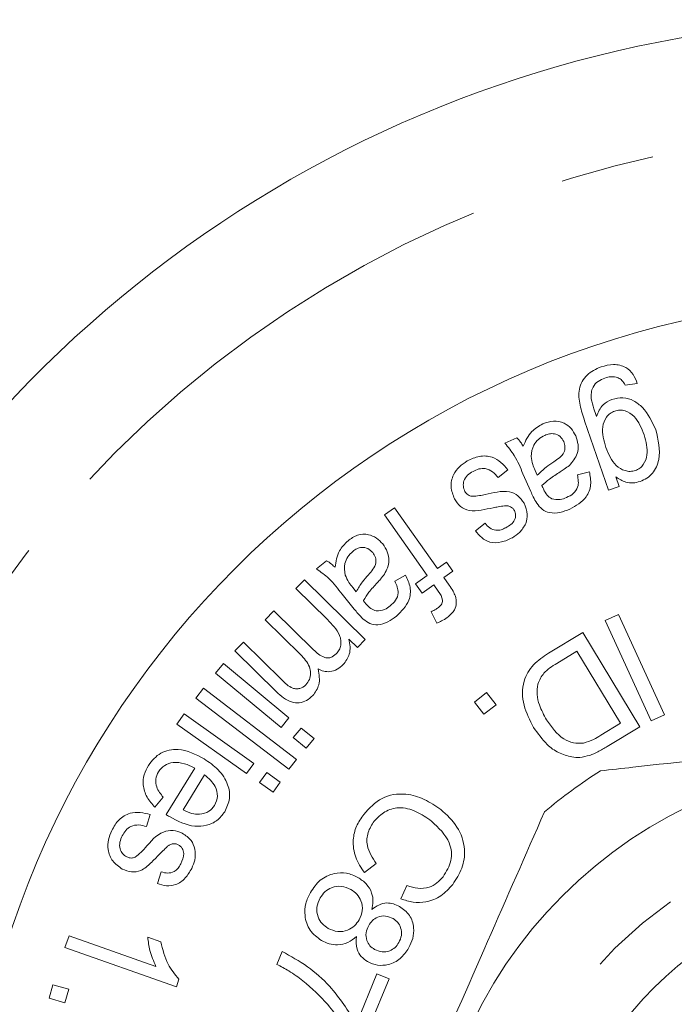
# Model space of a CAD drawing. Units: millimetres. Extents: x 152 to 255, y 82 to 271.
# Drawn here: x 186 to 195, y 114 to 127 of the extents above; entities that cross this region are included whole.
import ezdxf

# ---------------------------------------------------------------- set-up
doc = ezdxf.new("R2010")
doc.units = ezdxf.units.MM
doc.linetypes.add('PHANTOM', pattern=[12.7, 6.35, -1.27, 1.27, -1.27, 1.27, -1.27])

msp = doc.modelspace()

# ---------------------------------------------------------------- linework, layer by layer
at = {"color": 7, "linetype": 'Continuous', "lineweight": 15}
for p, q in [((194.322, 122.029), (194.159, 122.003)), ((193.932, 120.585), (193.611, 121.521)), ((192.533, 121.223), (192.694, 121.295)), ((192.574, 120.862), (192.444, 120.756)), ((192.884, 120.569), (192.778, 120.806)), ((192.943, 120.854), (192.972, 120.789)), ((193.514, 120.793), (193.675, 120.836)), ((194.033, 120.765), (194.078, 120.635)), ((194.078, 120.635), (193.932, 120.585)), ((190.909, 120.253), (191.046, 120.349)), ((191.046, 120.349), (191.623, 119.53)), ((191.487, 119.433), (190.909, 120.253)), ((192.137, 120.037), (192.268, 120.139)), ((189.991, 119.524), (190.126, 119.634)), ((191.623, 119.53), (191.745, 119.616)), ((191.745, 119.616), (191.833, 119.492)), ((191.048, 119.357), (191.191, 119.44)), ((191.329, 119.322), (191.487, 119.433)), ((191.833, 119.492), (191.711, 119.406)), ((191.711, 119.406), (191.782, 119.305)), ((189.713, 119.257), (189.831, 119.377)), ((189.831, 119.377), (190.65, 118.571)), ((190.482, 119.271), (190.527, 119.216)), ((191.416, 119.198), (191.329, 119.322)), ((191.574, 119.309), (191.416, 119.198)), ((191.636, 119.222), (191.574, 119.309)), ((190.138, 118.839), (189.713, 119.257)), ((190.5, 118.981), (190.336, 119.183)), ((189.299, 118.836), (189.417, 118.956)), ((189.417, 118.956), (189.95, 118.432)), ((191.616, 118.791), (191.538, 118.945)), ((193.89, 118.825), (194.068, 118.907)), ((194.068, 118.907), (194.688, 117.554)), ((189.775, 118.368), (189.299, 118.836)), ((194.509, 117.472), (193.89, 118.825)), ((193.125, 118.386), (193.585, 118.664)), ((193.585, 118.664), (194.356, 117.391)), ((188.887, 118.416), (189.005, 118.536)), ((189.005, 118.536), (189.521, 118.029)), ((190.545, 118.464), (190.43, 118.577)), ((190.65, 118.571), (190.545, 118.464)), ((189.45, 117.864), (188.887, 118.416)), ((193.507, 118.412), (193.235, 118.247)), ((194.097, 117.439), (193.507, 118.412)), ((188.627, 118.115), (188.734, 118.244)), ((188.734, 118.244), (189.62, 117.511)), ((189.514, 117.382), (188.627, 118.115)), ((188.364, 117.78), (188.466, 117.913)), ((188.466, 117.913), (189.72, 116.951)), ((192.125, 117.726), (192.288, 117.853)), ((192.288, 117.853), (192.415, 117.689)), ((189.618, 116.818), (188.364, 117.78)), ((192.252, 117.562), (192.125, 117.726)), ((192.415, 117.689), (192.252, 117.562)), ((188.107, 117.428), (188.204, 117.565)), ((188.204, 117.565), (189.144, 116.897)), ((194.688, 117.554), (194.509, 117.472)), ((189.048, 116.761), (188.107, 117.428)), ((189.62, 117.511), (189.514, 117.382)), ((193.829, 117.277), (194.097, 117.439)), ((189.678, 117.246), (189.785, 117.375)), ((189.785, 117.375), (189.958, 117.232)), ((194.356, 117.391), (193.917, 117.125)), ((189.851, 117.103), (189.678, 117.246)), ((189.958, 117.232), (189.851, 117.103)), ((189.144, 116.897), (189.048, 116.761)), ((189.72, 116.951), (189.618, 116.818)), ((187.961, 116.206), (188.349, 116.833)), ((188.481, 116.741), (188.191, 116.271)), ((189.222, 116.637), (189.319, 116.773)), ((189.319, 116.773), (189.502, 116.643)), ((189.405, 116.507), (189.222, 116.637)), ((189.502, 116.643), (189.405, 116.507)), ((187.923, 116.439), (187.81, 116.304)), ((187.746, 116.205), (187.698, 116.043)), ((190.799, 115.545), (190.639, 115.422)), ((187.844, 115.274), (187.895, 115.432)), ((191.13, 115.068), (191.213, 115.248)), ((186.596, 114.41), (186.652, 114.568)), ((186.652, 114.568), (187.823, 114.156)), ((187.713, 114.55), (187.891, 114.488)), ((188.1, 113.881), (186.596, 114.41)), ((189.456, 114.183), (189.528, 114.357)), ((188.135, 113.983), (188.1, 113.881)), ((190.53, 113.38), (190.808, 114.056)), ((190.971, 113.989), (190.603, 113.095)), ((190.808, 114.056), (190.971, 113.989)), ((186.382, 113.725), (186.433, 113.909)), ((186.433, 113.909), (186.647, 113.849)), ((186.647, 113.849), (186.596, 113.666)), ((186.596, 113.666), (186.382, 113.725))]:
    msp.add_line(p, q, dxfattribs=at)
for radius in [12.5, 6.25, 4.5, 3.3]:
    msp.add_circle((197.731, 110.69), radius, dxfattribs=at)
at = {"color": 8, "linetype": 'PHANTOM', "lineweight": 0}
msp.add_circle((197.731, 110.69), 5.25, dxfattribs=at)
at = {"color": 7, "linetype": 'Continuous', "lineweight": 15}
for radius, start, end in [(16.25, 26.3878, 153.6122), (7.25, 122.6067, 130.0236)]:
    msp.add_arc((197.731, 110.69), radius, start, end, dxfattribs=at)
at = {"color": 8, "linetype": 'PHANTOM', "lineweight": 0}
msp.add_arc((197.731, 110.69), 14.75, 13.7265, 166.2735, dxfattribs=at)
at = {"color": 7, "linetype": 'Continuous', "lineweight": 15}
for points, knots in [([(193.611, 121.521), (193.588, 121.591), (193.543, 121.729), (193.521, 121.918), (193.574, 122.056), (193.662, 122.177), (193.764, 122.222), (193.832, 122.253)], [0, 0, 0, 0, 0.251102, 0.500318, 0.625578, 0.750878, 1, 1, 1, 1]), ([(193.832, 122.253), (193.888, 122.267), (193.999, 122.297), (194.162, 122.26), (194.273, 122.156), (194.305, 122.071), (194.322, 122.029)], [0, 0, 0, 0, 0.280546, 0.55966, 0.779286, 1, 1, 1, 1]), ([(193.885, 122.101), (193.853, 122.088), (193.789, 122.063), (193.723, 121.988), (193.697, 121.902), (193.7, 121.848), (193.701, 121.821)], [0, 0, 0, 0, 0.28042, 0.559288, 0.77948, 1, 1, 1, 1]), ([(194.064, 122.105), (194.03, 122.113), (193.97, 122.127), (193.911, 122.109), (193.885, 122.101)], [0, 0, 0, 0, 0.558531, 1, 1, 1, 1]), ([(194.159, 122.003), (194.146, 122.027), (194.124, 122.07), (194.082, 122.094), (194.064, 122.105)], [0, 0, 0, 0, 0.5606536, 1, 1, 1, 1]), ([(193.701, 121.821), (193.711, 121.776), (193.73, 121.695), (193.758, 121.616), (193.77, 121.582)], [0, 0, 0, 0, 0.559722, 1, 1, 1, 1]), ([(193.77, 121.582), (193.794, 121.639), (193.837, 121.743), (193.936, 121.791), (193.98, 121.812)], [0, 0, 0, 0, 0.559758, 1, 1, 1, 1]), ([(193.98, 121.812), (194.029, 121.824), (194.128, 121.848), (194.276, 121.801), (194.449, 121.665), (194.521, 121.511), (194.572, 121.402)], [0, 0, 0, 0, 0.1868986, 0.3734644, 0.5608299, 1, 1, 1, 1]), ([(194.413, 121.334), (194.379, 121.424), (194.327, 121.56), (194.182, 121.657), (194.087, 121.673), (194.04, 121.661), (194.017, 121.655)], [0, 0, 0, 0, 0.499743, 0.749088, 0.874539, 1, 1, 1, 1]), ([(194.017, 121.655), (193.996, 121.646), (193.952, 121.627), (193.887, 121.557), (193.829, 121.395), (193.871, 121.256), (193.898, 121.164)], [0, 0, 0, 0, 0.125473, 0.250936, 0.50041, 1, 1, 1, 1]), ([(192.782, 121.179), (192.814, 121.252), (192.872, 121.381), (192.993, 121.451), (193.046, 121.481)], [0, 0, 0, 0, 0.5600366, 1, 1, 1, 1]), ([(193.046, 121.481), (193.094, 121.499), (193.188, 121.534), (193.33, 121.503), (193.434, 121.424), (193.471, 121.355), (193.49, 121.32)], [0, 0, 0, 0, 0.280527, 0.559146, 0.779323, 1, 1, 1, 1]), ([(194.572, 121.402), (194.604, 121.267), (194.654, 121.064), (194.555, 120.836), (194.453, 120.743), (194.39, 120.717), (194.359, 120.704)], [0, 0, 0, 0, 0.498958, 0.748558, 0.874217, 1, 1, 1, 1]), ([(192.694, 121.295), (192.713, 121.275), (192.746, 121.24), (192.771, 121.198), (192.782, 121.179)], [0, 0, 0, 0, 0.559768, 1, 1, 1, 1]), ([(193.072, 121.326), (193.043, 121.31), (192.984, 121.278), (192.905, 121.182), (192.895, 121.095), (192.888, 121.043)], [0, 0, 0, 0, 0.281104, 0.562014, 1, 1, 1, 1]), ([(193.328, 121.242), (193.314, 121.267), (193.285, 121.316), (193.209, 121.352), (193.135, 121.35), (193.093, 121.334), (193.072, 121.326)], [0, 0, 0, 0, 0.279489, 0.558726, 0.779083, 1, 1, 1, 1]), ([(193.49, 121.32), (193.503, 121.281), (193.53, 121.204), (193.517, 121.052), (193.447, 120.971), (193.405, 120.921)], [0, 0, 0, 0, 0.2809501, 0.561676, 1, 1, 1, 1]), ([(194.295, 120.852), (194.316, 120.861), (194.359, 120.88), (194.421, 120.95), (194.478, 121.107), (194.439, 121.243), (194.413, 121.334)], [0, 0, 0, 0, 0.125453, 0.250886, 0.500699, 1, 1, 1, 1]), ([(192.778, 120.806), (192.744, 120.891), (192.683, 121.043), (192.579, 121.168), (192.533, 121.223)], [0, 0, 0, 0, 0.561804, 1, 1, 1, 1]), ([(193.193, 120.968), (193.219, 120.986), (193.271, 121.021), (193.336, 121.086), (193.352, 121.171), (193.336, 121.218), (193.328, 121.242)], [0, 0, 0, 0, 0.28151, 0.560638, 0.780115, 1, 1, 1, 1]), ([(193.898, 121.164), (193.934, 121.075), (193.989, 120.941), (194.133, 120.852), (194.227, 120.835), (194.272, 120.846), (194.295, 120.852)], [0, 0, 0, 0, 0.49916, 0.749033, 0.874545, 1, 1, 1, 1]), ([(192.027, 120.981), (192.079, 121.006), (192.185, 121.057), (192.355, 121.047), (192.485, 120.967), (192.545, 120.897), (192.574, 120.862)], [0, 0, 0, 0, 0.280575, 0.5588, 0.779077, 1, 1, 1, 1]), ([(192.888, 121.043), (192.894, 121.006), (192.905, 120.941), (192.931, 120.881), (192.943, 120.854)], [0, 0, 0, 0, 0.5593668, 1, 1, 1, 1]), ([(191.855, 120.469), (191.834, 120.522), (191.792, 120.628), (191.828, 120.789), (191.915, 120.908), (191.989, 120.956), (192.027, 120.981)], [0, 0, 0, 0, 0.2795546, 0.5585442, 0.7790886, 1, 1, 1, 1]), ([(192.444, 120.756), (192.421, 120.784), (192.375, 120.841), (192.278, 120.884), (192.182, 120.878), (192.131, 120.853), (192.105, 120.841)], [0, 0, 0, 0, 0.280596, 0.559789, 0.779508, 1, 1, 1, 1]), ([(192.972, 120.789), (193.01, 120.826), (193.079, 120.892), (193.158, 120.945), (193.193, 120.968)], [0, 0, 0, 0, 0.559628, 1, 1, 1, 1]), ([(193.405, 120.921), (193.382, 120.904), (193.342, 120.873), (193.299, 120.846), (193.28, 120.834)], [0, 0, 0, 0, 0.559887, 1, 1, 1, 1]), ([(192.105, 120.841), (192.079, 120.825), (192.027, 120.793), (191.978, 120.719), (191.968, 120.638), (191.986, 120.593), (191.995, 120.571)], [0, 0, 0, 0, 0.280922, 0.559632, 0.779983, 1, 1, 1, 1]), ([(193.28, 120.834), (193.232, 120.803), (193.145, 120.748), (193.068, 120.68), (193.034, 120.65)], [0, 0, 0, 0, 0.560188, 1, 1, 1, 1]), ([(193.367, 120.488), (193.399, 120.503), (193.462, 120.534), (193.54, 120.644), (193.524, 120.736), (193.514, 120.793)], [0, 0, 0, 0, 0.28176, 0.56015, 1, 1, 1, 1]), ([(193.675, 120.836), (193.686, 120.778), (193.709, 120.661), (193.629, 120.452), (193.494, 120.377), (193.411, 120.331)], [0, 0, 0, 0, 0.281529, 0.560496, 1, 1, 1, 1]), ([(194.359, 120.704), (194.327, 120.695), (194.265, 120.679), (194.147, 120.694), (194.076, 120.739), (194.033, 120.765)], [0, 0, 0, 0, 0.280304, 0.560548, 1, 1, 1, 1]), ([(193.034, 120.65), (193.038, 120.641), (193.044, 120.626), (193.051, 120.61), (193.054, 120.603)], [0, 0, 0, 0, 0.56004, 1, 1, 1, 1]), ([(193.054, 120.603), (193.068, 120.572), (193.094, 120.518), (193.144, 120.485), (193.166, 120.47)], [0, 0, 0, 0, 0.5618265, 1, 1, 1, 1]), ([(192.377, 120.348), (192.323, 120.338), (192.216, 120.317), (192.061, 120.296), (191.926, 120.36), (191.878, 120.433), (191.855, 120.469)], [0, 0, 0, 0, 0.281255, 0.561044, 0.780005, 1, 1, 1, 1]), ([(191.995, 120.571), (192.008, 120.552), (192.032, 120.519), (192.071, 120.509), (192.089, 120.504)], [0, 0, 0, 0, 0.559524, 1, 1, 1, 1]), ([(192.089, 120.504), (192.123, 120.506), (192.184, 120.509), (192.244, 120.523), (192.27, 120.529)], [0, 0, 0, 0, 0.559252, 1, 1, 1, 1]), ([(192.27, 120.529), (192.324, 120.54), (192.43, 120.563), (192.585, 120.582), (192.719, 120.518), (192.768, 120.446), (192.793, 120.411)], [0, 0, 0, 0, 0.281272, 0.561075, 0.780207, 1, 1, 1, 1]), ([(192.965, 120.41), (192.948, 120.439), (192.919, 120.491), (192.895, 120.545), (192.884, 120.569)], [0, 0, 0, 0, 0.559841, 1, 1, 1, 1]), ([(193.166, 120.47), (193.204, 120.463), (193.274, 120.449), (193.338, 120.476), (193.367, 120.488)], [0, 0, 0, 0, 0.557594, 1, 1, 1, 1]), ([(192.53, 120.376), (192.502, 120.371), (192.45, 120.363), (192.4, 120.353), (192.377, 120.348)], [0, 0, 0, 0, 0.5599572, 1, 1, 1, 1]), ([(192.612, 120.362), (192.597, 120.368), (192.571, 120.378), (192.543, 120.377), (192.53, 120.376)], [0, 0, 0, 0, 0.55926, 1, 1, 1, 1]), ([(192.663, 120.313), (192.655, 120.324), (192.642, 120.344), (192.621, 120.357), (192.612, 120.362)], [0, 0, 0, 0, 0.559666, 1, 1, 1, 1]), ([(192.793, 120.411), (192.814, 120.361), (192.851, 120.271), (192.827, 120.178), (192.817, 120.137)], [0, 0, 0, 0, 0.559405, 1, 1, 1, 1]), ([(193.411, 120.331), (193.367, 120.314), (193.28, 120.279), (193.147, 120.272), (193.033, 120.322), (192.987, 120.38), (192.965, 120.41)], [0, 0, 0, 0, 0.280938, 0.560644, 0.779654, 1, 1, 1, 1]), ([(192.547, 120.079), (192.571, 120.093), (192.618, 120.121), (192.669, 120.18), (192.686, 120.252), (192.67, 120.292), (192.663, 120.313)], [0, 0, 0, 0, 0.281254, 0.560666, 0.780587, 1, 1, 1, 1]), ([(192.268, 120.139), (192.287, 120.117), (192.326, 120.071), (192.407, 120.04), (192.484, 120.048), (192.526, 120.069), (192.547, 120.079)], [0, 0, 0, 0, 0.280186, 0.559242, 0.779409, 1, 1, 1, 1]), ([(192.817, 120.137), (192.791, 120.093), (192.746, 120.015), (192.67, 119.966), (192.636, 119.945)], [0, 0, 0, 0, 0.558874, 1, 1, 1, 1]), ([(190.417, 119.904), (190.458, 119.933), (190.54, 119.991), (190.685, 119.997), (190.805, 119.946), (190.859, 119.889), (190.886, 119.86)], [0, 0, 0, 0, 0.280388, 0.559076, 0.77934, 1, 1, 1, 1]), ([(192.636, 119.945), (192.588, 119.922), (192.493, 119.877), (192.338, 119.871), (192.216, 119.94), (192.164, 120.005), (192.137, 120.037)], [0, 0, 0, 0, 0.280603, 0.559877, 0.779197, 1, 1, 1, 1]), ([(190.242, 119.545), (190.254, 119.623), (190.275, 119.762), (190.374, 119.86), (190.417, 119.904)], [0, 0, 0, 0, 0.5600764, 1, 1, 1, 1]), ([(190.751, 119.744), (190.731, 119.764), (190.69, 119.804), (190.608, 119.82), (190.536, 119.8), (190.5, 119.774), (190.482, 119.76)], [0, 0, 0, 0, 0.2796729, 0.5588094, 0.7790481, 1, 1, 1, 1]), ([(190.886, 119.86), (190.909, 119.826), (190.955, 119.758), (190.974, 119.643), (190.955, 119.538), (190.924, 119.482), (190.908, 119.453)], [0, 0, 0, 0, 0.279901, 0.559656, 0.77971, 1, 1, 1, 1]), ([(190.482, 119.76), (190.458, 119.737), (190.41, 119.691), (190.36, 119.578), (190.372, 119.492), (190.38, 119.44)], [0, 0, 0, 0, 0.2810818, 0.5619028, 1, 1, 1, 1]), ([(190.692, 119.445), (190.713, 119.469), (190.754, 119.516), (190.799, 119.596), (190.792, 119.681), (190.765, 119.723), (190.751, 119.744)], [0, 0, 0, 0, 0.2814163, 0.5607375, 0.780072, 1, 1, 1, 1]), ([(190.126, 119.634), (190.15, 119.62), (190.191, 119.594), (190.226, 119.56), (190.242, 119.545)], [0, 0, 0, 0, 0.5597378, 1, 1, 1, 1]), ([(190.336, 119.183), (190.281, 119.257), (190.183, 119.388), (190.049, 119.483), (189.991, 119.524)], [0, 0, 0, 0, 0.5617145, 1, 1, 1, 1]), ([(190.38, 119.44), (190.395, 119.406), (190.422, 119.346), (190.464, 119.294), (190.482, 119.271)], [0, 0, 0, 0, 0.559436, 1, 1, 1, 1]), ([(190.527, 119.216), (190.554, 119.261), (190.602, 119.342), (190.665, 119.413), (190.692, 119.445)], [0, 0, 0, 0, 0.559629, 1, 1, 1, 1]), ([(190.908, 119.453), (190.892, 119.431), (190.861, 119.39), (190.827, 119.353), (190.812, 119.337)], [0, 0, 0, 0, 0.55988, 1, 1, 1, 1]), ([(191.191, 119.44), (191.217, 119.386), (191.27, 119.281), (191.249, 119.058), (191.138, 118.951), (191.07, 118.885)], [0, 0, 0, 0, 0.281617, 0.560628, 1, 1, 1, 1]), ([(190.812, 119.337), (190.773, 119.295), (190.704, 119.22), (190.648, 119.135), (190.624, 119.097)], [0, 0, 0, 0, 0.5602199, 1, 1, 1, 1]), ([(190.986, 119.025), (191.013, 119.048), (191.066, 119.094), (191.112, 119.22), (191.072, 119.305), (191.048, 119.357)], [0, 0, 0, 0, 0.281685, 0.55996, 1, 1, 1, 1]), ([(191.782, 119.305), (191.801, 119.279), (191.834, 119.231), (191.857, 119.177), (191.867, 119.154)], [0, 0, 0, 0, 0.560241, 1, 1, 1, 1]), ([(191.625, 118.994), (191.643, 119.008), (191.669, 119.029), (191.691, 119.068), (191.695, 119.136), (191.662, 119.184), (191.636, 119.222)], [0, 0, 0, 0, 0.250579, 0.376139, 0.501517, 1, 1, 1, 1]), ([(191.867, 119.154), (191.874, 119.123), (191.886, 119.062), (191.857, 118.95), (191.794, 118.898), (191.755, 118.866)], [0, 0, 0, 0, 0.280524, 0.560787, 1, 1, 1, 1]), ([(190.624, 119.097), (190.629, 119.089), (190.64, 119.076), (190.65, 119.063), (190.655, 119.057)], [0, 0, 0, 0, 0.559984, 1, 1, 1, 1]), ([(190.655, 119.057), (190.677, 119.031), (190.716, 118.984), (190.773, 118.965), (190.798, 118.956)], [0, 0, 0, 0, 0.561874, 1, 1, 1, 1]), ([(190.798, 118.956), (190.837, 118.959), (190.906, 118.964), (190.962, 119.006), (190.986, 119.025)], [0, 0, 0, 0, 0.5575785, 1, 1, 1, 1]), ([(190.62, 118.847), (190.596, 118.871), (190.555, 118.914), (190.517, 118.961), (190.5, 118.981)], [0, 0, 0, 0, 0.559852, 1, 1, 1, 1]), ([(191.07, 118.885), (191.032, 118.857), (190.958, 118.801), (190.831, 118.761), (190.708, 118.78), (190.649, 118.825), (190.62, 118.847)], [0, 0, 0, 0, 0.28095, 0.56062, 0.779616, 1, 1, 1, 1]), ([(191.538, 118.945), (191.555, 118.953), (191.585, 118.967), (191.613, 118.986), (191.625, 118.994)], [0, 0, 0, 0, 0.559883, 1, 1, 1, 1]), ([(190.258, 118.376), (190.273, 118.394), (190.301, 118.428), (190.321, 118.494), (190.324, 118.562), (190.284, 118.693), (190.203, 118.774), (190.138, 118.839)], [0, 0, 0, 0, 0.125118, 0.250271, 0.375396, 0.500699, 1, 1, 1, 1]), ([(191.755, 118.866), (191.73, 118.85), (191.686, 118.822), (191.637, 118.801), (191.616, 118.791)], [0, 0, 0, 0, 0.559856, 1, 1, 1, 1]), ([(190.43, 118.577), (190.442, 118.506), (190.462, 118.378), (190.386, 118.276), (190.353, 118.231)], [0, 0, 0, 0, 0.559628, 1, 1, 1, 1]), ([(189.847, 117.957), (189.865, 117.98), (189.902, 118.026), (189.917, 118.115), (189.892, 118.243), (189.823, 118.316), (189.775, 118.368)], [0, 0, 0, 0, 0.186835, 0.373564, 0.560377, 1, 1, 1, 1]), ([(189.95, 118.432), (189.995, 118.391), (190.051, 118.34), (190.139, 118.319), (190.2, 118.327), (190.235, 118.357), (190.258, 118.376)], [0, 0, 0, 0, 0.499778, 0.625336, 0.750712, 1, 1, 1, 1]), ([(192.922, 117.383), (192.872, 117.48), (192.772, 117.674), (192.759, 117.994), (192.91, 118.243), (193.053, 118.338), (193.125, 118.386)], [0, 0, 0, 0, 0.280803, 0.559898, 0.779061, 1, 1, 1, 1]), ([(190.353, 118.231), (190.326, 118.208), (190.274, 118.161), (190.178, 118.132), (190.087, 118.138), (190.037, 118.161), (190.012, 118.172)], [0, 0, 0, 0, 0.280218, 0.559475, 0.779643, 1, 1, 1, 1]), ([(193.235, 118.247), (193.171, 118.209), (193.058, 118.14), (193.002, 118.021), (192.978, 117.969)], [0, 0, 0, 0, 0.56172, 1, 1, 1, 1]), ([(190.012, 118.172), (190.026, 118.098), (190.051, 117.967), (189.974, 117.859), (189.941, 117.812)], [0, 0, 0, 0, 0.560586, 1, 1, 1, 1]), ([(189.521, 118.029), (189.567, 117.981), (189.624, 117.922), (189.718, 117.902), (189.783, 117.908), (189.821, 117.937), (189.847, 117.957)], [0, 0, 0, 0, 0.500313, 0.625781, 0.751298, 1, 1, 1, 1]), ([(192.978, 117.969), (192.972, 117.921), (192.961, 117.826), (193.003, 117.659), (193.061, 117.551), (193.097, 117.485)], [0, 0, 0, 0, 0.279474, 0.559663, 1, 1, 1, 1]), ([(189.941, 117.812), (189.914, 117.788), (189.862, 117.741), (189.759, 117.709), (189.604, 117.728), (189.513, 117.807), (189.45, 117.864)], [0, 0, 0, 0, 0.187349, 0.37406, 0.560817, 1, 1, 1, 1]), ([(193.097, 117.485), (193.165, 117.388), (193.26, 117.252), (193.457, 117.166), (193.549, 117.169), (193.595, 117.171)], [0, 0, 0, 0, 0.558834, 0.779812, 1, 1, 1, 1]), ([(200.208, 117.504), (199.495, 117.425), (198.166, 117.278), (196.151, 117.055), (194.741, 116.899), (193.97, 116.813), (193.824, 116.797)], [0, 0, 0, 0, 0.338594, 0.630605, 0.930487, 1, 1, 1, 1]), ([(193.438, 116.984), (193.377, 117), (193.255, 117.032), (193.071, 117.169), (192.979, 117.302), (192.922, 117.383)], [0, 0, 0, 0, 0.2798066, 0.5599578, 1, 1, 1, 1]), ([(193.595, 117.171), (193.641, 117.186), (193.723, 117.213), (193.797, 117.258), (193.829, 117.277)], [0, 0, 0, 0, 0.559297, 1, 1, 1, 1]), ([(187.722, 116.87), (187.772, 116.933), (187.874, 117.059), (188.176, 117.113), (188.361, 117.017), (188.474, 116.959)], [0, 0, 0, 0, 0.279879, 0.55964, 1, 1, 1, 1]), ([(193.68, 117.006), (193.635, 116.994), (193.556, 116.972), (193.474, 116.98), (193.438, 116.984)], [0, 0, 0, 0, 0.559899, 1, 1, 1, 1]), ([(193.917, 117.125), (193.875, 117.1), (193.798, 117.054), (193.716, 117.021), (193.68, 117.006)], [0, 0, 0, 0, 0.560163, 1, 1, 1, 1]), ([(188.349, 116.833), (188.303, 116.856), (188.211, 116.902), (188.067, 116.918), (187.935, 116.88), (187.884, 116.816), (187.858, 116.785)], [0, 0, 0, 0, 0.281141, 0.560997, 0.780675, 1, 1, 1, 1]), ([(188.474, 116.959), (188.541, 116.914), (188.674, 116.822), (188.8, 116.631), (188.835, 116.418), (188.78, 116.303), (188.753, 116.245)], [0, 0, 0, 0, 0.281054, 0.560654, 0.780309, 1, 1, 1, 1]), ([(187.81, 116.304), (187.772, 116.348), (187.694, 116.436), (187.643, 116.595), (187.657, 116.748), (187.7, 116.829), (187.722, 116.87)], [0, 0, 0, 0, 0.28036, 0.559814, 0.779673, 1, 1, 1, 1]), ([(187.858, 116.785), (187.843, 116.752), (187.812, 116.687), (187.831, 116.555), (187.888, 116.483), (187.923, 116.439)], [0, 0, 0, 0, 0.279959, 0.559545, 1, 1, 1, 1]), ([(188.615, 116.327), (188.633, 116.369), (188.668, 116.453), (188.623, 116.618), (188.535, 116.694), (188.481, 116.741)], [0, 0, 0, 0, 0.279478, 0.560035, 1, 1, 1, 1]), ([(190.629, 116.209), (190.705, 116.292), (190.856, 116.458), (191.18, 116.504), (191.453, 116.422), (191.597, 116.324), (191.669, 116.276)], [0, 0, 0, 0, 0.280031, 0.558122, 0.778929, 1, 1, 1, 1]), ([(187.227, 115.991), (187.256, 116.042), (187.315, 116.144), (187.46, 116.233), (187.613, 116.241), (187.702, 116.217), (187.746, 116.205)], [0, 0, 0, 0, 0.280593, 0.558877, 0.779108, 1, 1, 1, 1]), ([(188.753, 116.245), (188.721, 116.202), (188.657, 116.118), (188.508, 116.053), (188.277, 116.036), (188.117, 116.119), (188.005, 116.178)], [0, 0, 0, 0, 0.186923, 0.373715, 0.560878, 1, 1, 1, 1]), ([(188.191, 116.271), (188.23, 116.252), (188.299, 116.217), (188.376, 116.212), (188.41, 116.21)], [0, 0, 0, 0, 0.5607147, 1, 1, 1, 1]), ([(188.41, 116.21), (188.457, 116.218), (188.54, 116.232), (188.592, 116.298), (188.615, 116.327)], [0, 0, 0, 0, 0.559289, 1, 1, 1, 1]), ([(190.639, 115.422), (190.594, 115.489), (190.506, 115.622), (190.474, 115.85), (190.522, 116.053), (190.593, 116.157), (190.629, 116.209)], [0, 0, 0, 0, 0.280221, 0.559497, 0.779592, 1, 1, 1, 1]), ([(193.069, 116.242), (192.814, 115.661), (192.298, 114.485), (191.596, 112.884), (190.99, 111.502), (190.656, 110.742), (190.489, 110.36)], [0, 0, 0, 0, 0.2997735, 0.6065688, 0.8023381, 1, 1, 1, 1]), ([(191.545, 116.116), (191.478, 116.164), (191.345, 116.257), (191.117, 116.319), (190.906, 116.256), (190.816, 116.164), (190.77, 116.118)], [0, 0, 0, 0, 0.281164, 0.560451, 0.779976, 1, 1, 1, 1]), ([(191.669, 116.276), (191.749, 116.202), (191.909, 116.055), (192.01, 115.758), (191.969, 115.475), (191.876, 115.332), (191.83, 115.261)], [0, 0, 0, 0, 0.280463, 0.559491, 0.779557, 1, 1, 1, 1]), ([(188.005, 116.178), (187.997, 116.183), (187.982, 116.192), (187.968, 116.201), (187.961, 116.206)], [0, 0, 0, 0, 0.559987, 1, 1, 1, 1]), ([(190.77, 116.118), (190.738, 116.069), (190.675, 115.97), (190.661, 115.75), (190.747, 115.623), (190.799, 115.545)], [0, 0, 0, 0, 0.280883, 0.561126, 1, 1, 1, 1]), ([(191.7, 115.367), (191.744, 115.437), (191.833, 115.575), (191.796, 115.884), (191.64, 116.028), (191.545, 116.116)], [0, 0, 0, 0, 0.280387, 0.559628, 1, 1, 1, 1]), ([(187.37, 115.471), (187.323, 115.503), (187.229, 115.568), (187.169, 115.721), (187.176, 115.868), (187.21, 115.95), (187.227, 115.991)], [0, 0, 0, 0, 0.279555, 0.558484, 0.77904, 1, 1, 1, 1]), ([(187.698, 116.043), (187.663, 116.053), (187.593, 116.074), (187.488, 116.055), (187.413, 115.995), (187.384, 115.945), (187.37, 115.92)], [0, 0, 0, 0, 0.280583, 0.559682, 0.779434, 1, 1, 1, 1]), ([(187.68, 115.756), (187.753, 115.844), (187.855, 115.965), (188.057, 116.002), (188.138, 115.971), (188.179, 115.955)], [0, 0, 0, 0, 0.56041, 0.779873, 1, 1, 1, 1]), ([(188.179, 115.955), (188.224, 115.925), (188.305, 115.872), (188.337, 115.781), (188.351, 115.741)], [0, 0, 0, 0, 0.559476, 1, 1, 1, 1]), ([(187.37, 115.92), (187.357, 115.892), (187.332, 115.836), (187.333, 115.748), (187.369, 115.675), (187.409, 115.648), (187.43, 115.635)], [0, 0, 0, 0, 0.280882, 0.559734, 0.780052, 1, 1, 1, 1]), ([(188.056, 115.812), (188.04, 115.808), (188.013, 115.802), (187.991, 115.785), (187.981, 115.778)], [0, 0, 0, 0, 0.5591125, 1, 1, 1, 1]), ([(188.125, 115.799), (188.113, 115.805), (188.09, 115.814), (188.066, 115.812), (188.056, 115.812)], [0, 0, 0, 0, 0.559616, 1, 1, 1, 1]), ([(187.544, 115.632), (187.571, 115.653), (187.62, 115.691), (187.662, 115.736), (187.68, 115.756)], [0, 0, 0, 0, 0.559286, 1, 1, 1, 1]), ([(187.981, 115.778), (187.96, 115.757), (187.922, 115.721), (187.885, 115.684), (187.869, 115.667)], [0, 0, 0, 0, 0.559948, 1, 1, 1, 1]), ([(188.16, 115.541), (188.181, 115.587), (188.212, 115.655), (188.185, 115.755), (188.145, 115.785), (188.125, 115.799)], [0, 0, 0, 0, 0.500197, 0.750589, 1, 1, 1, 1]), ([(188.351, 115.741), (188.354, 115.691), (188.36, 115.6), (188.324, 115.517), (188.308, 115.48)], [0, 0, 0, 0, 0.558883, 1, 1, 1, 1]), ([(187.869, 115.667), (187.831, 115.628), (187.754, 115.55), (187.638, 115.445), (187.491, 115.421), (187.41, 115.454), (187.37, 115.471)], [0, 0, 0, 0, 0.281312, 0.56117, 0.780078, 1, 1, 1, 1]), ([(187.43, 115.635), (187.451, 115.627), (187.489, 115.612), (187.527, 115.626), (187.544, 115.632)], [0, 0, 0, 0, 0.559427, 1, 1, 1, 1]), ([(188.308, 115.48), (188.281, 115.435), (188.227, 115.344), (188.104, 115.251), (187.964, 115.238), (187.884, 115.262), (187.844, 115.274)], [0, 0, 0, 0, 0.280612, 0.559888, 0.779235, 1, 1, 1, 1]), ([(187.895, 115.432), (187.924, 115.424), (187.982, 115.409), (188.066, 115.429), (188.126, 115.48), (188.149, 115.521), (188.16, 115.541)], [0, 0, 0, 0, 0.280194, 0.559036, 0.779205, 1, 1, 1, 1]), ([(189.91, 115.156), (189.95, 115.215), (190.03, 115.332), (190.214, 115.418), (190.399, 115.427), (190.5, 115.38), (190.551, 115.357)], [0, 0, 0, 0, 0.280276, 0.559539, 0.779615, 1, 1, 1, 1]), ([(190.551, 115.357), (190.591, 115.33), (190.671, 115.277), (190.74, 115.158), (190.761, 115.034), (190.746, 114.96), (190.738, 114.923)], [0, 0, 0, 0, 0.28015, 0.559481, 0.779535, 1, 1, 1, 1]), ([(191.213, 115.248), (191.262, 115.232), (191.358, 115.201), (191.504, 115.214), (191.621, 115.277), (191.674, 115.337), (191.7, 115.367)], [0, 0, 0, 0, 0.280443, 0.559584, 0.779589, 1, 1, 1, 1]), ([(190.059, 114.505), (190.002, 114.548), (189.889, 114.632), (189.826, 114.826), (189.837, 115.008), (189.886, 115.107), (189.91, 115.156)], [0, 0, 0, 0, 0.27936, 0.558846, 0.779187, 1, 1, 1, 1]), ([(190.456, 115.194), (190.415, 115.212), (190.331, 115.247), (190.201, 115.23), (190.101, 115.167), (190.06, 115.109), (190.04, 115.08)], [0, 0, 0, 0, 0.279962, 0.558986, 0.779454, 1, 1, 1, 1]), ([(190.568, 114.786), (190.586, 114.827), (190.622, 114.908), (190.602, 115.035), (190.543, 115.135), (190.485, 115.174), (190.456, 115.194)], [0, 0, 0, 0, 0.279822, 0.55936, 0.779535, 1, 1, 1, 1]), ([(191.83, 115.261), (191.78, 115.206), (191.681, 115.097), (191.485, 115.02), (191.294, 115.013), (191.185, 115.05), (191.13, 115.068)], [0, 0, 0, 0, 0.280103, 0.559459, 0.779569, 1, 1, 1, 1]), ([(190.04, 115.08), (190.022, 115.039), (189.985, 114.957), (190.004, 114.829), (190.063, 114.728), (190.121, 114.689), (190.15, 114.669)], [0, 0, 0, 0, 0.2798639, 0.5592572, 0.7794562, 1, 1, 1, 1]), ([(190.738, 114.923), (190.769, 114.946), (190.829, 114.991), (190.965, 115.028), (191.057, 114.99), (191.113, 114.967)], [0, 0, 0, 0, 0.281474, 0.561941, 1, 1, 1, 1]), ([(191.113, 114.967), (191.162, 114.93), (191.26, 114.857), (191.312, 114.688), (191.298, 114.532), (191.256, 114.447), (191.235, 114.404)], [0, 0, 0, 0, 0.279273, 0.558698, 0.779099, 1, 1, 1, 1]), ([(190.15, 114.669), (190.192, 114.651), (190.276, 114.614), (190.406, 114.636), (190.508, 114.697), (190.548, 114.756), (190.568, 114.786)], [0, 0, 0, 0, 0.2796767, 0.5591557, 0.7793986, 1, 1, 1, 1]), ([(191.026, 114.801), (190.993, 114.816), (190.926, 114.846), (190.822, 114.829), (190.743, 114.778), (190.711, 114.731), (190.696, 114.707)], [0, 0, 0, 0, 0.279762, 0.559017, 0.779272, 1, 1, 1, 1]), ([(191.103, 114.477), (191.118, 114.509), (191.147, 114.573), (191.134, 114.672), (191.093, 114.754), (191.048, 114.786), (191.026, 114.801)], [0, 0, 0, 0, 0.280072, 0.559666, 0.77979, 1, 1, 1, 1]), ([(190.696, 114.707), (190.681, 114.675), (190.652, 114.611), (190.665, 114.512), (190.708, 114.431), (190.753, 114.399), (190.776, 114.384)], [0, 0, 0, 0, 0.280026, 0.559443, 0.779686, 1, 1, 1, 1]), ([(187.823, 114.156), (187.793, 114.227), (187.739, 114.354), (187.721, 114.49), (187.713, 114.55)], [0, 0, 0, 0, 0.559675, 1, 1, 1, 1]), ([(187.891, 114.488), (187.915, 114.383), (187.959, 114.195), (188.081, 114.048), (188.135, 113.983)], [0, 0, 0, 0, 0.560276, 1, 1, 1, 1]), ([(190.531, 114.56), (190.493, 114.53), (190.418, 114.471), (190.284, 114.441), (190.161, 114.456), (190.093, 114.489), (190.059, 114.505)], [0, 0, 0, 0, 0.280139, 0.559522, 0.77961, 1, 1, 1, 1]), ([(190.682, 114.221), (190.651, 114.242), (190.59, 114.284), (190.521, 114.404), (190.527, 114.501), (190.531, 114.56)], [0, 0, 0, 0, 0.2807403, 0.5610779, 1, 1, 1, 1]), ([(189.528, 114.357), (189.644, 114.293), (189.876, 114.164), (190.235, 113.846), (190.418, 113.557), (190.53, 113.38)], [0, 0, 0, 0, 0.280086, 0.560422, 1, 1, 1, 1]), ([(191.235, 114.404), (191.201, 114.353), (191.132, 114.252), (190.974, 114.175), (190.814, 114.162), (190.726, 114.201), (190.682, 114.221)], [0, 0, 0, 0, 0.280354, 0.559715, 0.77982, 1, 1, 1, 1]), ([(190.776, 114.384), (190.809, 114.37), (190.875, 114.341), (190.976, 114.36), (191.056, 114.407), (191.088, 114.454), (191.103, 114.477)], [0, 0, 0, 0, 0.2794896, 0.5591458, 0.779409, 1, 1, 1, 1]), ([(189.809, 113.962), (189.747, 114.008), (189.635, 114.091), (189.511, 114.155), (189.456, 114.183)], [0, 0, 0, 0, 0.559907, 1, 1, 1, 1]), ([(190.471, 113.149), (190.371, 113.32), (190.192, 113.626), (189.926, 113.859), (189.809, 113.962)], [0, 0, 0, 0, 0.55961, 1, 1, 1, 1])]:
    msp.add_open_spline(points, degree=3, knots=knots, dxfattribs=at)

doc.saveas('drawing.dxf')
